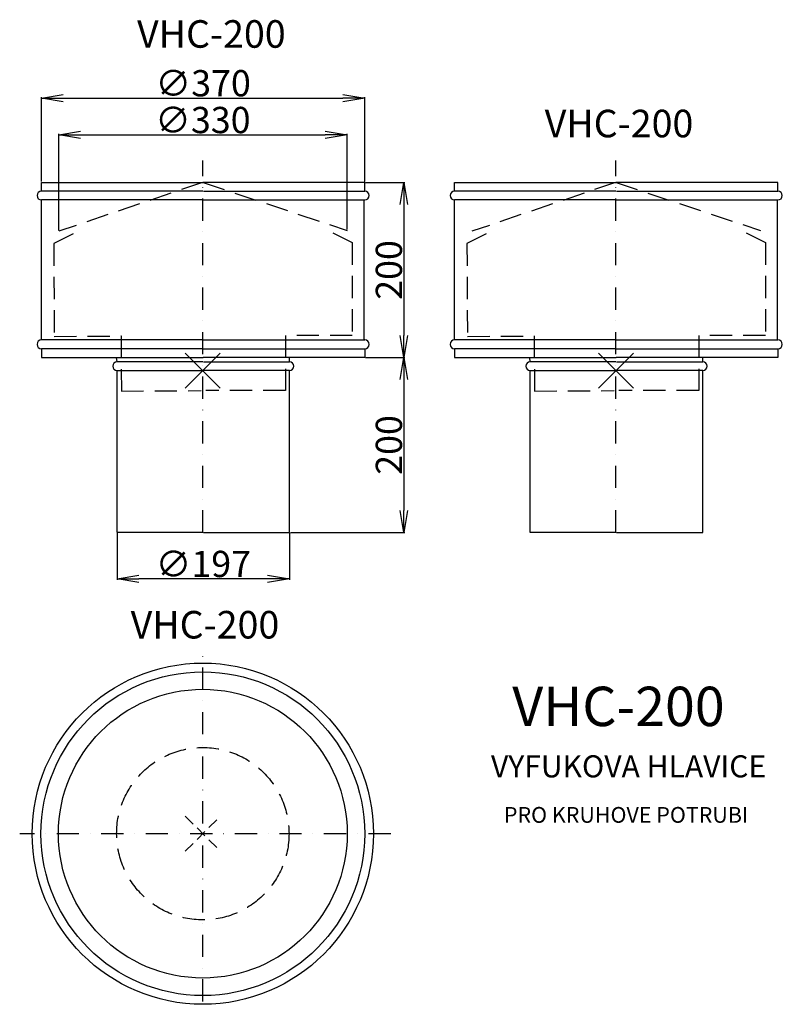
# Model space of a CAD drawing. Extents: x -59 to 812, y -524 to 601.
import ezdxf

# ---------------------------------------------------------------- set-up
doc = ezdxf.new("R2010")
doc.units = 0
doc.header["$PDMODE"] = 3
doc.header["$PDSIZE"] = 20
doc.linetypes.add('DASHDOT', pattern=[25.4, 12.7, -6.35, 0, -6.35])
doc.linetypes.add('DASHED', pattern=[19.05, 12.7, -6.35])
doc.layers.get('0').update_dxf_attribs({"linetype": 'CONTINUOUS'})
doc.layers.get('DEFPOINTS').update_dxf_attribs({"linetype": 'CONTINUOUS'})
for name, color, linetype in [('V0-NAZVY', 210, 'CONTINUOUS'), ('V0-OBRYS', 90, 'CONTINUOUS'), ('V0-VYPLNE', 63, 'DASHDOT'), ('V0-ZBYTEK', 51, 'CONTINUOUS')]:
    doc.layers.add(name, color=color, linetype=linetype)
doc.styles.add('ED10', font='isocp.shx', dxfattribs={"height": 10})
doc.styles.add('ED30', font='ISOCP.shx', dxfattribs={"height": 30})
doc.dimstyles.new('ED30', dxfattribs={"dimscale": 0, "dimtxt": 30, "dimasz": 25, "dimexe": 1.25, "dimexo": 1, "dimgap": 2, "dimtad": 1, "dimdec": 0, "dimtxsty": 'ED30', "dimblk1": 'OPEN', "dimblk2": 'OPEN', "dimsah": 1, "dimcen": 3, "dimazin": 3, "dimtfac": 1, "dimtdec": 1, "dimtmove": 0, "dimatfit": 3, "dimtolj": 1})

# ---------------------------------------------------------------- blocks, each defined once
blk = doc.blocks.new('_OPEN')
at = {"color": 0, "linetype": 'BYBLOCK'}
for p, q in [((-1, 0.166667), (0, 0)), ((0, 0), (-1, -0.166667)), ((0, 0), (-1, 0))]:
    blk.add_line(p, q, dxfattribs=at)
blk = doc.blocks.new('*D1')
at = {"color": 0, "linetype": 'BYBLOCK'}
for p, q in [((-34.5, 416), (-34.5, 512.692828)), ((-9.5, 511.442828), (310.100698, 511.442828)), ((335.100698, 416), (335.100698, 512.692828))]:
    blk.add_line(p, q, dxfattribs=at)
at = {"layer": 'DEFPOINTS', "color": 0, "linetype": 'BYBLOCK'}
for p in [(335.100698, 511.442828), (-34.5, 415), (335.100698, 415)]:
    blk.add_point(p, dxfattribs=at)
at = {"color": 0, "linetype": 'BYBLOCK', "xscale": 25, "yscale": 25, "zscale": 25, "rotation": 180}
blk.add_blockref('_OPEN', (-34.5, 511.442828), dxfattribs=at)
at = {"color": 0, "linetype": 'BYBLOCK', "xscale": 25, "yscale": 25, "zscale": 25}
blk.add_blockref('_OPEN', (335.100698, 511.442828), dxfattribs=at)
at = {"color": 0, "linetype": 'BYBLOCK', "insert": (150.300349, 528.442828), "char_height": 30, "attachment_point": 5, "style": 'ED30'}
blk.add_mtext('\\A1;∅370', dxfattribs=at)
blk = doc.blocks.new('*D2')
at = {"color": 0, "linetype": 'BYBLOCK'}
for p, q in [((-14.720789, 360.174536), (-14.720789, 470.637755)), ((10.279211, 469.387755), (290, 469.387755)), ((315, 361.187161), (315, 470.637755))]:
    blk.add_line(p, q, dxfattribs=at)
at = {"layer": 'DEFPOINTS', "color": 0, "linetype": 'BYBLOCK'}
for p in [(315, 469.387755), (315, 360.187161), (-14.720789, 359.174536)]:
    blk.add_point(p, dxfattribs=at)
at = {"color": 0, "linetype": 'BYBLOCK', "xscale": 25, "yscale": 25, "zscale": 25, "rotation": 180}
blk.add_blockref('_OPEN', (-14.720789, 469.387755), dxfattribs=at)
at = {"color": 0, "linetype": 'BYBLOCK', "xscale": 25, "yscale": 25, "zscale": 25}
blk.add_blockref('_OPEN', (315, 469.387755), dxfattribs=at)
at = {"color": 0, "linetype": 'BYBLOCK', "insert": (150, 486.387755), "char_height": 30, "attachment_point": 5, "style": 'ED30'}
blk.add_mtext('\\A1;∅330', dxfattribs=at)
blk = doc.blocks.new('*D3')
at = {"color": 0, "linetype": 'BYBLOCK'}
for p, q in [((336.100698, 415), (380.91143, 415)), ((379.66143, 390), (379.66143, 240)), ((336.100698, 215), (380.91143, 215))]:
    blk.add_line(p, q, dxfattribs=at)
at = {"layer": 'DEFPOINTS', "color": 0, "linetype": 'BYBLOCK'}
for p in [(335.100698, 415), (335.100698, 215), (379.66143, 215)]:
    blk.add_point(p, dxfattribs=at)
at = {"color": 0, "linetype": 'BYBLOCK', "xscale": 25, "yscale": 25, "zscale": 25}
for p, rotation in [((379.66143, 415), 90), ((379.66143, 215), 270)]:
    blk.add_blockref('_OPEN', p, dxfattribs=dict(at, rotation=rotation))
at = {"color": 0, "linetype": 'BYBLOCK', "insert": (362.658478, 315), "char_height": 30, "attachment_point": 5, "rotation": 90, "style": 'ED30'}
blk.add_mtext('\\A1;200', dxfattribs=at)
blk = doc.blocks.new('*D4')
at = {"color": 0, "linetype": 'BYBLOCK'}
for p, q in [((337.100698, 215), (380.91143, 215)), ((379.66143, 190), (379.66143, 40)), ((250.100698, 15), (380.91143, 15))]:
    blk.add_line(p, q, dxfattribs=at)
at = {"layer": 'DEFPOINTS', "color": 0, "linetype": 'BYBLOCK'}
for p in [(336.100698, 215), (249.100698, 15), (379.66143, 15)]:
    blk.add_point(p, dxfattribs=at)
at = {"color": 0, "linetype": 'BYBLOCK', "xscale": 25, "yscale": 25, "zscale": 25}
for p, rotation in [((379.66143, 215), 90), ((379.66143, 15), 270)]:
    blk.add_blockref('_OPEN', p, dxfattribs=dict(at, rotation=rotation))
at = {"color": 0, "linetype": 'BYBLOCK', "insert": (362.658478, 115), "char_height": 30, "attachment_point": 5, "rotation": 90, "style": 'ED30'}
blk.add_mtext('\\A1;200', dxfattribs=at)
blk = doc.blocks.new('*D5')
at = {"color": 0, "linetype": 'BYBLOCK'}
for p, q in [((52, 14), (52, -39.25846)), ((249.100698, 14), (249.100698, -39.25846)), ((224.100698, -38.00846), (77, -38.00846))]:
    blk.add_line(p, q, dxfattribs=at)
at = {"layer": 'DEFPOINTS', "color": 0, "linetype": 'BYBLOCK'}
for p in [(52, 15), (249.100698, 15), (52, -38.00846)]:
    blk.add_point(p, dxfattribs=at)
at = {"color": 0, "linetype": 'BYBLOCK', "xscale": 25, "yscale": 25, "zscale": 25, "rotation": 180}
blk.add_blockref('_OPEN', (52, -38.00846), dxfattribs=at)
at = {"color": 0, "linetype": 'BYBLOCK', "xscale": 25, "yscale": 25, "zscale": 25}
blk.add_blockref('_OPEN', (249.100698, -38.00846), dxfattribs=at)
at = {"color": 0, "linetype": 'BYBLOCK', "insert": (150.550349, -21.00846), "char_height": 30, "attachment_point": 5, "style": 'ED30'}
blk.add_mtext('\\A1;∅197', dxfattribs=at)

msp = doc.modelspace()

# ---------------------------------------------------------------- linework, layer by layer
at = {"layer": 'V0-OBRYS'}
for p, q in [((-34.5, 415), (150.300349, 415)), ((-34.5, 405), (-34.5, 415)), ((335.100698, 415), (150.300349, 415)), ((335.100698, 405), (335.100698, 415)), ((437.658036, 415), (622.458385, 415)), ((437.658036, 405), (437.658036, 415)), ((807.258733, 415), (622.458385, 415)), ((807.258733, 405), (807.258733, 415)), ((150, 405), (-34.5, 405)), ((150, 395), (-34.5, 395)), ((-34.5, 235), (-34.5, 395)), ((150.600698, 405), (335.100698, 405)), ((150.600698, 395), (335.100698, 395)), ((334.5, 235), (334.5, 395)), ((622.158036, 405), (437.658036, 405)), ((622.158036, 395), (437.658036, 395)), ((437.658036, 235), (437.658036, 395)), ((622.758733, 405), (807.258733, 405)), ((622.758733, 395), (807.258733, 395)), ((806.658036, 235), (806.658036, 395)), ((150, 235), (-34.5, 235)), ((150.600698, 235), (335.100698, 235)), ((622.158036, 235), (437.658036, 235)), ((622.758733, 235), (807.258733, 235)), ((150, 225), (-34.5, 225)), ((-34.5, 225), (-34.5, 215)), ((-34.5, 215), (150.300349, 215)), ((52, 210), (51.5, 214.934183)), ((335.100698, 215), (150.300349, 215)), ((150.600698, 225), (335.100698, 225)), ((249.100698, 210), (249.100698, 214.934183)), ((335.100698, 225), (335.100698, 215)), ((622.158036, 225), (437.658036, 225)), ((437.658036, 225), (437.658036, 215)), ((437.658036, 215), (622.458385, 215)), ((524.158036, 210), (523.658036, 214.934183)), ((807.258733, 215), (622.458385, 215)), ((622.758733, 225), (807.258733, 225)), ((721.258733, 210), (721.258733, 214.934183)), ((807.258733, 225), (807.258733, 215)), ((150, 210), (52, 210)), ((150.600698, 210), (249.100698, 210)), ((622.158036, 210), (524.158036, 210)), ((622.758733, 210), (721.258733, 210)), ((52, 15), (52, 200)), ((52, 200), (150, 200)), ((249.100698, 200), (150.600698, 200)), ((249.100698, 15), (249.100698, 200)), ((524.158036, 200), (622.158036, 200)), ((524.158036, 15), (524.158036, 200)), ((721.258733, 200), (622.758733, 200)), ((721.258733, 15), (721.258733, 200)), ((150, 15), (52, 15)), ((150.600698, 15), (249.100698, 15)), ((622.158036, 15), (524.158036, 15)), ((622.758733, 15), (721.258733, 15))]:
    msp.add_line(p, q, dxfattribs=at)
at = {"layer": 'V0-OBRYS', "color": 90, "linetype": 'CONTINUOUS'}
for radius in [195, 185, 165]:
    msp.add_circle((150, -329.299536), radius, dxfattribs=at)
at = {"layer": 'V0-OBRYS'}
for centre, start, end in [((-34.5, 400), 90, 270), ((335.100698, 400), 270, 90), ((437.658036, 400), 90, 270), ((807.258733, 400), 270, 90), ((-34.5, 230), 90, 270), ((335.100698, 230), 270, 90), ((437.658036, 230), 90, 270), ((807.258733, 230), 270, 90), ((52, 205), 90, 270), ((249.100698, 205), 270, 90), ((524.158036, 205), 90, 270), ((721.258733, 205), 270, 90)]:
    msp.add_arc(centre, 5, start, end, dxfattribs=at)
at = {"layer": 'V0-VYPLNE', "ltscale": 2}
for p, q in [((150, 15), (150, 439.949202)), ((622.158036, 15), (622.158036, 439.949202)), ((150, -521.06794), (150, -117.462348)), ((364.677883, -329.299536), (-59.293523, -329.299536))]:
    msp.add_line(p, q, dxfattribs=at)
at = {"layer": 'V0-VYPLNE', "color": 52, "linetype": 'DASHED', "ltscale": 2}
for p, q in [((149.638047, 414.99796), (-14.720789, 359.174536)), ((150.300349, 415), (315, 360.187161)), ((621.796083, 414.99796), (457.437247, 359.174536)), ((622.458385, 415), (787.158036, 360.187161)), ((1.630031, 356.466586), (-20.390654, 345.253786)), ((298.666175, 357.378526), (320.755324, 346.366297)), ((473.788066, 356.466586), (451.767381, 345.253786)), ((770.82421, 357.378526), (792.91336, 346.366297)), ((-20.390654, 345.253786), (-19.736511, 239.079878)), ((320.755324, 346.366297), (320.755324, 240.190374)), ((451.767381, 345.253786), (452.421525, 239.079878)), ((792.91336, 346.366297), (792.91336, 240.190374)), ((-19.736511, 239.079878), (56.485465, 239.601856)), ((56.485465, 239.601856), (56.874069, 176.527676)), ((320.755324, 240.190374), (244.531741, 240.190374)), ((244.531741, 240.190374), (244.531741, 177.114997)), ((452.421525, 239.079878), (528.643501, 239.601856)), ((528.643501, 239.601856), (529.032104, 176.527676)), ((792.91336, 240.190374), (716.689776, 240.190374)), ((716.689776, 240.190374), (716.689776, 177.114997)), ((56.874069, 176.527676), (147.947722, 177.098028)), ((244.531741, 177.114997), (153.45633, 177.114997)), ((529.032104, 176.527676), (620.105758, 177.098028)), ((716.689776, 177.114997), (625.614366, 177.114997))]:
    msp.add_line(p, q, dxfattribs=at)
msp.add_circle((150, -329.299536), 98.5, dxfattribs=at)
at = {"layer": 'V0-VYPLNE', "color": 41, "linetype": 'CONTINUOUS'}
for p in [(150, 200), (622.158036, 200)]:
    msp.add_point(p, dxfattribs=at)
at = {"layer": 'V0-VYPLNE', "color": 52, "linetype": 'DASHED'}
msp.add_point((150, -329.299536), dxfattribs=at)

# ---------------------------------------------------------------- texts
at = {"layer": 'V0-NAZVY', "attachment_point": 5, "style": 'ED10'}
for insert, char_height, width in [((159.762703, 580.66303), 31.5, 259.1071), ((625.653569, 478.284165), 31.5, 259.1071), ((152.445047, -94.549958), 31.5, 259.1071), ((625.019609, -189.630054), 45, 370.153)]:
    msp.add_mtext('VHC-200', dxfattribs=dict(at, insert=insert, char_height=char_height, width=width))
at = {"layer": 'V0-ZBYTEK', "color": 51, "insert": (636.568696, -255.591982), "char_height": 25.2, "width": 713.86632, "attachment_point": 5, "style": 'ED10'}
msp.add_mtext('VYFUKOVA HLAVICE', dxfattribs=at)
at = {"layer": 'V0-ZBYTEK', "insert": (633.699653, -310.139867), "char_height": 18, "width": 282.77196, "attachment_point": 5, "style": 'ED10'}
msp.add_mtext('PRO KRUHOVE POTRUBI', dxfattribs=at)

# ---------------------------------------------------------------- dimensions: what is measured, and where the dimension line sits
at = {"layer": 'V0-VYPLNE', "color": 41, "linetype": 'CONTINUOUS'}
for base, p1, p2, picture, middle in [((335.100698, 511.442828), (-34.5, 415), (335.100698, 415), '*D1', (150.300349, 511.442828)), ((315, 469.387755), (-14.720789, 359.174536), (315, 360.187161), '*D2', (150, 469.387755))]:
    dim = msp.add_linear_dim(base=base, p1=p1, p2=p2, text='%%c<>', dimstyle='ED30', override={"dimscale": 1}, dxfattribs=at)
    dim.commit()
    dim.dimension.update_dxf_attribs({"geometry": picture, "text_midpoint": middle, "dimtype": 160})
for base, p1, p2, picture, middle in [((379.66143, 215), (335.100698, 415), (335.100698, 215), '*D3', (362.658478, 315)), ((379.66143, 15), (336.100698, 215), (249.100698, 15), '*D4', (362.658478, 115))]:
    dim = msp.add_linear_dim(base=base, p1=p1, p2=p2, angle=90, dimstyle='ED30', override={"dimscale": 1}, dxfattribs=at)
    dim.commit()
    dim.dimension.update_dxf_attribs({"geometry": picture, "text_midpoint": middle})
dim = msp.add_linear_dim(base=(52, -38.00846), p1=(249.100698, 15), p2=(52, 15), text='%%c<>', dimstyle='ED30', override={"dimscale": 1}, dxfattribs=at)
dim.commit()
dim.dimension.update_dxf_attribs({"geometry": '*D5', "text_midpoint": (150.550349, -21.00846)})

doc.saveas('drawing.dxf')
